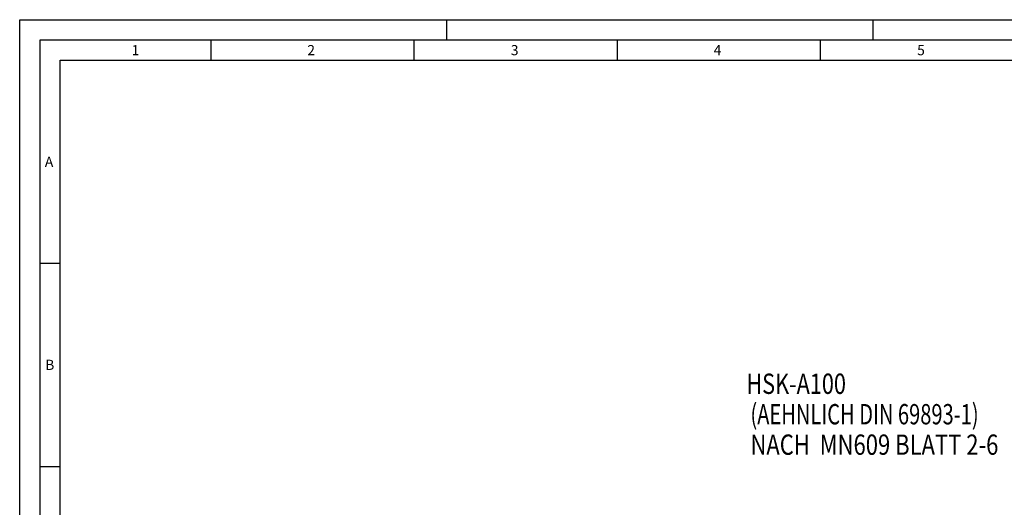
# Model space of a CAD drawing. Units: millimetres. Extents: x 0 to 594, y 0 to 420.
# Drawn here: x 0 to 242, y 300 to 420 of the extents above; entities that cross this region are included whole.
import ezdxf

# ---------------------------------------------------------------- set-up
doc = ezdxf.new("R2010")
doc.units = ezdxf.units.MM
doc.header["$LTSCALE"] = 32.67
doc.layers.add('607186703-000-01-ED1_CL', color=7, linetype='CONTINUOUS')
doc.layers.add('607186703-000-01-ED1_FORMAT', color=7, linetype='CONTINUOUS')
doc.styles.get("Standard").update_dxf_attribs({"font": 'TXT.SHX', "width": 0.7})

# ---------------------------------------------------------------- blocks, each defined once
blk = doc.blocks.new('NOTE_HSK_001_BL23', base_point=(221.07, 311.96))
at = {"layer": '607186703-000-01-ED1_CL', "color": 7, "linetype": 'CONTINUOUS'}
for s, width, p in [('HSK-A100', 0.782738, (178.84, 327.84)), ('(AEHNLICH DIN 69893-1)', 0.725108, (179.84, 320.34)), ('NACH  MN609 BLATT 2-6', 0.794785, (179.84, 312.84))]:
    blk.add_text(s, height=5, dxfattribs=dict(at, width=width)).set_placement(p)

msp = doc.modelspace()

# ---------------------------------------------------------------- linework, layer by layer
at = {"layer": '607186703-000-01-ED1_FORMAT', "color": 3, "linetype": 'CONTINUOUS'}
for p, q in [((0, 0), (0, 420)), ((0, 420), (594, 420)), ((105, 420), (105, 415)), ((210, 420), (210, 415)), ((5, 5), (5, 415)), ((5, 415), (589, 415)), ((47, 415), (47, 410)), ((97, 415), (97, 410)), ((147, 415), (147, 410)), ((197, 415), (197, 410)), ((5, 360), (10, 360)), ((5, 310), (10, 310))]:
    msp.add_line(p, q, dxfattribs=at)
at = {"layer": '607186703-000-01-ED1_FORMAT', "color": 7, "linetype": 'CONTINUOUS'}
for p, q in [((10, 10), (10, 410)), ((10, 410), (584, 410))]:
    msp.add_line(p, q, dxfattribs=at)

# ---------------------------------------------------------------- block references
at = {"layer": '607186703-000-01-ED1_CL', "color": 3, "linetype": 'CONTINUOUS'}
msp.add_blockref('NOTE_HSK_001_BL23', (221.0672, 311.9634), dxfattribs=at)

# ---------------------------------------------------------------- texts
at = {"layer": '607186703-000-01-ED1_FORMAT', "color": 2, "linetype": 'CONTINUOUS', "char_height": 2.5, "attachment_point": 1, "line_spacing_factor": 0.9}
for s, insert, width in [('1', (27.5476, 413.75), 2.857143), ('2', (70.7798, 413.75), 3.660714), ('3', (120.869, 413.75), 3.392857), ('4', (170.7798, 413.75), 3.660714), ('5', (220.869, 413.75), 3.392857), ('A', (6.1905, 386.25), 3.928571), ('B', (6.2798, 336.25), 3.660714)]:
    msp.add_mtext(s, dxfattribs=dict(at, insert=insert, width=width))

doc.saveas('drawing.dxf')
